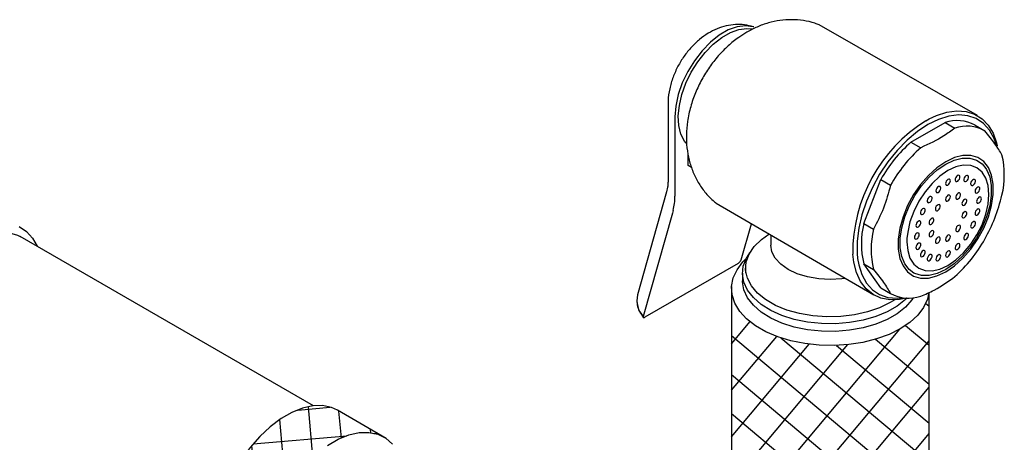
# Model space of a CAD drawing. Units: inches. Extents: x 90.9 to 134.8, y 45.4 to 80.5.
# Drawn here: x 128.6 to 134.8, y 77.9 to 80.5 of the extents above; entities that cross this region are included whole.
import ezdxf

# ---------------------------------------------------------------- set-up
doc = ezdxf.new("R2010")
doc.units = ezdxf.units.IN
doc.header["$MEASUREMENT"] = 0
doc.layers.add('Waterworks Fittings', color=7, linetype='Continuous')

# ---------------------------------------------------------------- blocks, each defined once
blk = doc.blocks.new('RWKM10 ISO VIEW')
at = {"layer": 'Waterworks Fittings'}
h = blk.add_hatch(dxfattribs=at)
h.set_pattern_fill('ANSI37', color=8, scale=1.5, angle=5)
h.set_pattern_definition([(50, (-124.13603, -69.35058), (-0.14363333, 0.12052268), []), (140, (-124.13603, -69.35058), (-0.12052268, -0.14363333), [])])
edge = h.paths.add_edge_path()
edge.add_spline(control_points=[(10.1225, 9.4408), (10.1399, 9.4484), (10.1573, 9.456), (10.1743, 9.4638)], knot_values=[0, 0, 0, 0, 0.214766, 0.214766, 0.214766, 0.214766], degree=3, periodic=0)
edge.add_line((10.1743, 9.4638), (10.165, 9.4231))
edge.add_line((10.165, 9.4231), (10.141, 9.3714))
edge.add_line((10.141, 9.3714), (10.1039, 9.3224))
edge.add_line((10.1039, 9.3224), (10.0546, 9.2771))
edge.add_line((10.0546, 9.2771), (9.9941, 9.2365))
edge.add_line((9.9941, 9.2365), (9.9239, 9.2016))
edge.add_line((9.9239, 9.2016), (9.8454, 9.1732))
edge.add_line((9.8454, 9.1732), (9.7605, 9.1518))
edge.add_line((9.7605, 9.1518), (9.671, 9.1379))
edge.add_line((9.671, 9.1379), (9.5789, 9.1319))
edge.add_line((9.5789, 9.1319), (9.4863, 9.1339))
edge.add_line((9.4863, 9.1339), (9.3952, 9.1439))
edge.add_line((9.3952, 9.1439), (9.3077, 9.1616))
edge.add_line((9.3077, 9.1616), (9.2258, 9.1866))
edge.add_line((9.2258, 9.1866), (9.1512, 9.2183))
edge.add_line((9.1512, 9.2183), (9.0857, 9.2562))
edge.add_line((9.0857, 9.2562), (9.0306, 9.2992))
edge.add_line((9.0306, 9.2992), (8.9873, 9.3465))
edge.add_line((8.9873, 9.3465), (8.9567, 9.397))
edge.add_line((8.9567, 9.397), (8.9395, 9.4496))
edge.add_line((8.9395, 9.4496), (8.936, 9.503))
edge.add_line((8.936, 9.503), (8.9356, 7.1547))
edge.add_line((8.9356, 7.1547), (9.5203, 6.7974))
edge.add_arc((8.4687, 5.2757), 1.8497, 48.80927, 55.35165, ccw=False)
edge.add_line((9.6869, 6.6677), (9.7605, 6.6796))
edge.add_line((9.7605, 6.6796), (9.8454, 6.701))
edge.add_line((9.8454, 6.701), (9.9239, 6.7295))
edge.add_line((9.9239, 6.7295), (9.9941, 6.7644))
edge.add_line((9.9941, 6.7644), (10.0546, 6.805))
edge.add_line((10.0546, 6.805), (10.1039, 6.8503))
edge.add_line((10.1039, 6.8503), (10.1132, 6.8626))
edge.add_spline(control_points=[(10.1095, 6.8651), (10.1108, 6.8643), (10.112, 6.8634), (10.1132, 6.8626)], knot_values=[0.989732, 0.989732, 0.989732, 0.989732, 1, 1, 1, 1], degree=3, periodic=0)
edge.add_spline(control_points=[(10.253, 6.717), (10.2478, 6.7258), (10.2297, 6.7536), (10.1924, 6.798), (10.1504, 6.8377), (10.121, 6.8575), (10.1132, 6.8626)], knot_values=[0.495554, 0.495554, 0.495554, 0.495554, 0.573138, 0.746542, 0.925671, 0.989732, 0.989732, 0.989732, 0.989732], degree=3, periodic=0)
edge.add_line((10.1132, 6.8626), (10.141, 6.8993))
edge.add_line((10.141, 6.8993), (10.165, 6.951))
edge.add_line((10.165, 6.951), (10.1753, 7.0041))
edge.add_line((10.1753, 7.0041), (10.1758, 7.0175))
edge.add_line((10.1758, 7.0175), (10.1758, 9.4645))
h = blk.add_hatch(dxfattribs=at)
h.set_pattern_fill('ANSI37', color=8, scale=1.5, angle=50)
h.set_pattern_definition([(95, (-124.13603, -69.35058), (-0.1867865, -0.0163417), []), (185, (-124.13603, -69.35058), (0.0163417, -0.1867865), [])])
h.paths.add_polyline_path([(5.8609, 8.4165), (5.8111, 8.3345), (5.7688, 8.2488), (5.7349, 8.1613), (5.7101, 8.074), (5.695, 7.9889), (5.6899, 7.9078), (5.695, 7.8326), (5.7101, 7.7649), (5.7349, 7.7063), (5.7688, 7.658), (5.8111, 7.6211), (5.8229, 7.6138), (6.1021, 7.4532), (6.0597, 7.49), (6.0258, 7.5383), (6.001, 7.597), (5.9859, 7.6646), (5.9808, 7.7399), (5.9859, 7.821), (6.001, 7.9061), (6.0258, 7.9934), (6.0597, 8.0808), (6.1021, 8.1665), (6.1518, 8.2486), (6.2079, 8.3251), (6.269, 8.3944), (6.3339, 8.455), (6.401, 8.5054), (6.4689, 8.5446), (6.536, 8.5716), (6.6009, 8.586), (6.662, 8.5873), (6.7181, 8.5755), (6.7623, 8.5537), (6.4651, 8.7262), (6.4272, 8.7434), (6.3711, 8.7552), (6.3099, 8.7539), (6.2451, 8.7396), (6.178, 8.7125), (6.1101, 8.6733), (6.043, 8.6229), (5.9781, 8.5624), (5.917, 8.493)])
at = {"layer": 'Waterworks Fittings', "ltscale": 6}
for p, q in [((10.479, 10.5747), (9.4855, 11.1432)), ((8.5376, 10.6456), (8.5376, 10.1697)), ((8.5813, 10.5665), (8.5813, 10.0907)), ((10.0612, 10.4085), (10.2751, 10.5319)), ((10.1542, 10.5425), (10.1758, 10.5544)), ((10.2751, 10.5319), (10.3363, 10.4966)), ((10.4643, 10.515), (10.5255, 10.4796)), ((10.0612, 10.4085), (10.1225, 10.3731)), ((8.6648, 10.2611), (8.6648, 10.3254)), ((8.6853, 10.2494), (8.6648, 10.2611)), ((9.7651, 9.8975), (9.872, 10.1731)), ((9.872, 10.1731), (9.9333, 10.1377)), ((8.529, 10.0966), (8.3466, 9.4496)), ((8.5312, 10.1069), (8.5289, 10.0966)), ((8.5813, 10.0907), (8.5813, 10.0686)), ((8.8405, 10.0255), (9.8294, 9.4495)), ((8.5648, 9.9615), (8.3824, 9.3145)), ((8.57, 9.9798), (8.5648, 9.9615)), ((9.0587, 9.8945), (8.9949, 9.6681)), ((9.7651, 9.8975), (9.8263, 9.8622)), ((9.1817, 9.8235), (9.1817, 9.762)), ((8.977, 9.6466), (8.3928, 9.3094)), ((9.7651, 9.6452), (9.8263, 9.6099)), ((9.872, 9.4931), (9.7651, 9.6452)), ((9.0045, 9.5861), (9.0045, 9.5379)), ((9.0242, 9.6182), (9.0242, 9.5861)), ((8.936, 9.503), (8.9356, 7.1547)), ((9.872, 9.4931), (9.9333, 9.4578)), ((10.1758, 7.0175), (10.1758, 9.4655))]:
    blk.add_line(p, q, dxfattribs=at)
at = {"layer": 'Waterworks Fittings', "linetype": 'Continuous', "ltscale": 5}
for p, q in [((6.3131, 8.7543), (4.4746, 9.8156)), ((6.7695, 8.5494), (6.4651, 8.7262))]:
    blk.add_line(p, q, dxfattribs=at)
at = {"layer": 'Waterworks Fittings', "ltscale": 6, "flags": 128}
for points in [[(9.0749, 11.1312), (9.0721, 11.1321), (9.024, 11.1387), (8.9714, 11.1318), (8.9158, 11.1118), (8.8593, 11.0791), (8.8037, 11.0351), (8.7511, 10.9811), (8.703, 10.919), (8.6612, 10.8509), (8.6272, 10.7792), (8.602, 10.7062), (8.5865, 10.6345), (8.5813, 10.5665)], [(8.6513, 10.4012), (8.641, 10.4148), (8.6187, 10.459), (8.6057, 10.5122), (8.6023, 10.5728), (8.6088, 10.6386), (8.6249, 10.7077), (8.6501, 10.7776), (8.6835, 10.8462), (8.724, 10.9111), (8.7704, 10.9703), (8.8211, 11.0218), (8.8744, 11.0638), (8.9286, 11.0951), (8.9819, 11.1146), (9.0325, 11.1216), (9.0694, 11.1183)], [(10.5971, 10.3903), (10.5828, 10.4313), (10.5539, 10.4839), (10.5164, 10.5258), (10.4711, 10.556), (10.4191, 10.5739), (10.3614, 10.579), (10.2994, 10.5714), (10.2345, 10.551), (10.1681, 10.5184)], [(10.1758, 10.5544), (10.2211, 10.5755), (10.2866, 10.5964), (10.3492, 10.6049), (10.4077, 10.6008), (10.4607, 10.5841), (10.5073, 10.5552), (10.5463, 10.5148), (10.577, 10.4636), (10.5986, 10.4028), (10.6027, 10.3859)], [(10.1681, 10.5184), (10.1018, 10.4743), (10.0368, 10.4198), (9.9749, 10.3559), (9.9172, 10.2842), (9.8652, 10.2062), (9.8199, 10.1237), (9.7824, 10.0386), (9.7535, 9.9526), (9.7339, 9.8678), (9.724, 9.7861), (9.724, 9.7092), (9.7271, 9.6777)], [(10.2795, 9.5942), (10.3345, 9.6318), (10.3876, 9.6799), (10.437, 9.7369), (10.4811, 9.8008), (10.5183, 9.8694), (10.5474, 9.9404), (10.5673, 10.0114), (10.5775, 10.0799), (10.5775, 10.1437), (10.5673, 10.2005), (10.5474, 10.2485), (10.5183, 10.2859), (10.4811, 10.3116), (10.437, 10.3245), (10.3876, 10.3244), (10.3345, 10.3112), (10.2795, 10.2854), (10.2245, 10.2477), (10.1714, 10.1996), (10.122, 10.1426), (10.0779, 10.0788), (10.0407, 10.0102), (10.0116, 9.9392), (9.9917, 9.8682), (9.9815, 9.7996), (9.9815, 9.7359), (9.9917, 9.679), (10.0116, 9.6311), (10.0407, 9.5936), (10.0779, 9.568), (10.122, 9.555), (10.1714, 9.5551), (10.2245, 9.5683), (10.2795, 9.5942)], [(10.0804, 9.5866), (10.0507, 9.6081), (10.0228, 9.644), (10.0037, 9.69), (9.994, 9.7444), (9.994, 9.8055), (10.0037, 9.8712), (10.0228, 9.9392), (10.0507, 10.0072), (10.0863, 10.073), (10.1285, 10.1342), (10.1759, 10.1887), (10.2268, 10.2348), (10.2795, 10.2709)], [(10.0365, 9.8042), (10.0359, 9.7831), (10.0409, 9.7279), (10.0555, 9.6806), (10.0793, 9.6429), (10.1113, 9.6164), (10.1504, 9.6019), (10.1949, 9.6001), (10.2432, 9.6111), (10.2934, 9.6344), (10.3437, 9.6691), (10.392, 9.7139), (10.4365, 9.7671), (10.4755, 9.8266), (10.5075, 9.8901), (10.5313, 9.9553), (10.546, 10.0195), (10.5509, 10.0804), (10.546, 10.1356), (10.5313, 10.1829), (10.5075, 10.2206), (10.4755, 10.2471), (10.4365, 10.2616), (10.392, 10.2634), (10.3607, 10.2576)], [(10.3607, 10.2576), (10.3437, 10.2524), (10.2934, 10.2291), (10.2432, 10.1944), (10.1949, 10.1496), (10.1504, 10.0964), (10.1113, 10.0369), (10.0793, 9.9733), (10.0555, 9.9082), (10.0409, 9.844), (10.0365, 9.8042)], [(10.2795, 10.2709), (10.3322, 10.2957), (10.3831, 10.3083), (10.4304, 10.3084), (10.4727, 10.296), (10.5083, 10.2714), (10.5321, 10.2423)], [(10.5321, 10.2423), (10.5362, 10.2355), (10.5553, 10.1896), (10.565, 10.1352), (10.565, 10.0741), (10.5553, 10.0084), (10.5362, 9.9404), (10.5083, 9.8723), (10.4727, 9.8066), (10.4304, 9.7454), (10.3831, 9.6908), (10.3322, 9.6447), (10.2795, 9.6087), (10.2268, 9.5839), (10.1759, 9.5712), (10.1285, 9.5711), (10.1269, 9.5713)], [(10.3682, 10.1835), (10.3689, 10.1907), (10.3673, 10.1964), (10.3636, 10.1997), (10.3584, 10.2001), (10.3524, 10.1975), (10.3467, 10.1923), (10.342, 10.1853), (10.3391, 10.1776), (10.3384, 10.1703), (10.34, 10.1646), (10.3437, 10.1613), (10.3489, 10.161), (10.3548, 10.1636), (10.3606, 10.1688), (10.3653, 10.1758), (10.3682, 10.1835)], [(10.4203, 10.1767), (10.4228, 10.1844), (10.4231, 10.1914), (10.421, 10.1967), (10.417, 10.1994), (10.4115, 10.1992), (10.4056, 10.196), (10.4, 10.1904), (10.3956, 10.1832), (10.3931, 10.1755), (10.3928, 10.1684), (10.3949, 10.1631), (10.399, 10.1604), (10.4044, 10.1607), (10.4104, 10.1638), (10.416, 10.1695), (10.4203, 10.1767)], [(10.2478, 10.1249), (10.2448, 10.1292), (10.2401, 10.1308), (10.2344, 10.1293), (10.2285, 10.1251), (10.2233, 10.1187), (10.2196, 10.1111), (10.2179, 10.1036), (10.2186, 10.0971), (10.2216, 10.0928), (10.2262, 10.0912), (10.232, 10.0927), (10.2379, 10.0969), (10.2431, 10.1033), (10.2468, 10.1108), (10.2485, 10.1184), (10.2478, 10.1249)], [(10.3087, 10.1656), (10.3076, 10.1717), (10.3042, 10.1755), (10.2993, 10.1765), (10.2934, 10.1745), (10.2876, 10.1697), (10.2826, 10.163), (10.2793, 10.1554), (10.2781, 10.1479), (10.2793, 10.1418), (10.2826, 10.138), (10.2876, 10.1371), (10.2934, 10.1391), (10.2993, 10.1438), (10.3042, 10.1505), (10.3076, 10.1582), (10.3087, 10.1656)], [(10.4601, 10.1459), (10.4641, 10.1533), (10.4662, 10.161), (10.466, 10.1677), (10.4635, 10.1726), (10.4591, 10.1747), (10.4535, 10.1739), (10.4475, 10.1702), (10.4421, 10.1641), (10.438, 10.1567), (10.4359, 10.1491), (10.4362, 10.1423), (10.4387, 10.1375), (10.4431, 10.1353), (10.4487, 10.1362), (10.4546, 10.1399), (10.4601, 10.1459)], [(10.1913, 10.0652), (10.1869, 10.0674), (10.1813, 10.0665), (10.1753, 10.0628), (10.1699, 10.0568), (10.1658, 10.0494), (10.1637, 10.0417), (10.164, 10.0349), (10.1665, 10.0301), (10.1709, 10.028), (10.1765, 10.0288), (10.1824, 10.0325), (10.1879, 10.0386), (10.1919, 10.046), (10.194, 10.0536), (10.1938, 10.0604), (10.1913, 10.0652)], [(10.3087, 10.066), (10.3076, 10.072), (10.3042, 10.0759), (10.2993, 10.0768), (10.2934, 10.0748), (10.2876, 10.0701), (10.2826, 10.0634), (10.2793, 10.0557), (10.2781, 10.0483), (10.2793, 10.0422), (10.2826, 10.0384), (10.2876, 10.0374), (10.2934, 10.0394), (10.2993, 10.0442), (10.3042, 10.0509), (10.3076, 10.0585), (10.3087, 10.066)], [(10.3696, 10.0668), (10.3721, 10.0745), (10.3724, 10.0815), (10.3703, 10.0868), (10.3662, 10.0895), (10.3608, 10.0893), (10.3548, 10.0861), (10.3492, 10.0805), (10.3448, 10.0733), (10.3423, 10.0655), (10.3421, 10.0585), (10.3442, 10.0532), (10.3482, 10.0505), (10.3537, 10.0508), (10.3596, 10.0539), (10.3652, 10.0596), (10.3696, 10.0668)], [(10.4835, 10.0942), (10.4887, 10.1006), (10.4924, 10.1081), (10.494, 10.1157), (10.4933, 10.1221), (10.4904, 10.1265), (10.4857, 10.128), (10.48, 10.1266), (10.474, 10.1224), (10.4688, 10.116), (10.4651, 10.1084), (10.4635, 10.1008), (10.4642, 10.0944), (10.4671, 10.0901), (10.4718, 10.0885), (10.4775, 10.09), (10.4835, 10.0942)], [(10.242, 10.0139), (10.2376, 10.016), (10.232, 10.0152), (10.226, 10.0115), (10.2206, 10.0054), (10.2165, 9.998), (10.2145, 9.9904), (10.2147, 9.9836), (10.2172, 9.9788), (10.2216, 9.9766), (10.2272, 9.9775), (10.2332, 9.9812), (10.2386, 9.9872), (10.2427, 9.9946), (10.2447, 10.0023), (10.2445, 10.0091), (10.242, 10.0139)], [(10.4014, 10.016), (10.4066, 10.0224), (10.4103, 10.0299), (10.4119, 10.0375), (10.4112, 10.044), (10.4083, 10.0483), (10.4036, 10.0499), (10.3979, 10.0484), (10.3919, 10.0442), (10.3867, 10.0378), (10.383, 10.0302), (10.3814, 10.0227), (10.3821, 10.0162), (10.385, 10.0119), (10.3897, 10.0103), (10.3955, 10.0118), (10.4014, 10.016)], [(10.4883, 10.0266), (10.4941, 10.0313), (10.4991, 10.038), (10.5024, 10.0456), (10.5036, 10.0531), (10.5024, 10.0592), (10.4991, 10.063), (10.4941, 10.064), (10.4883, 10.0619), (10.4824, 10.0572), (10.4775, 10.0505), (10.4741, 10.0428), (10.473, 10.0354), (10.4741, 10.0293), (10.4775, 10.0255), (10.4824, 10.0245), (10.4883, 10.0266)], [(10.1448, 9.9925), (10.1393, 9.9923), (10.1334, 9.9891), (10.1278, 9.9835), (10.1234, 9.9762), (10.1209, 9.9685), (10.1206, 9.9615), (10.1227, 9.9562), (10.1268, 9.9535), (10.1322, 9.9537), (10.1382, 9.9569), (10.1438, 9.9625), (10.1481, 9.9698), (10.1506, 9.9775), (10.1509, 9.9845), (10.1488, 9.9898), (10.1448, 9.9925)], [(10.3919, 9.9331), (10.3979, 9.9357), (10.4036, 9.9409), (10.4083, 9.9478), (10.4112, 9.9556), (10.4119, 9.9628), (10.4103, 9.9685), (10.4066, 9.9718), (10.4014, 9.9722), (10.3955, 9.9695), (10.3897, 9.9643), (10.385, 9.9574), (10.3821, 9.9497), (10.3814, 9.9424), (10.383, 9.9367), (10.3867, 9.9334), (10.3919, 9.9331)], [(10.474, 9.9496), (10.48, 9.9523), (10.4857, 9.9575), (10.4904, 9.9644), (10.4933, 9.9721), (10.494, 9.9794), (10.4924, 9.9851), (10.4887, 9.9884), (10.4835, 9.9887), (10.4775, 9.9861), (10.4718, 9.9809), (10.4671, 9.974), (10.4642, 9.9663), (10.4635, 9.959), (10.4651, 9.9533), (10.4688, 9.95), (10.474, 9.9496)], [(10.1128, 9.9138), (10.1069, 9.9112), (10.1011, 9.906), (10.0964, 9.8991), (10.0935, 9.8913), (10.0928, 9.8841), (10.0944, 9.8784), (10.0981, 9.8751), (10.1033, 9.8747), (10.1093, 9.8774), (10.115, 9.8825), (10.1197, 9.8895), (10.1226, 9.8972), (10.1233, 9.9045), (10.1217, 9.9102), (10.118, 9.9135), (10.1128, 9.9138)], [(10.1949, 9.9304), (10.189, 9.9278), (10.1832, 9.9226), (10.1785, 9.9156), (10.1756, 9.9079), (10.1749, 9.9007), (10.1765, 9.895), (10.1802, 9.8917), (10.1854, 9.8913), (10.1914, 9.8939), (10.1971, 9.8991), (10.2018, 9.9061), (10.2047, 9.9138), (10.2054, 9.9211), (10.2038, 9.9268), (10.2001, 9.9301), (10.1949, 9.9304)], [(10.3448, 9.8496), (10.3492, 9.8475), (10.3548, 9.8483), (10.3608, 9.852), (10.3662, 9.858), (10.3703, 9.8655), (10.3724, 9.8731), (10.3721, 9.8799), (10.3696, 9.8847), (10.3652, 9.8868), (10.3596, 9.886), (10.3537, 9.8823), (10.3482, 9.8763), (10.3442, 9.8689), (10.3421, 9.8612), (10.3423, 9.8544), (10.3448, 9.8496)], [(10.4421, 9.871), (10.4475, 9.8712), (10.4535, 9.8744), (10.4591, 9.88), (10.4635, 9.8872), (10.466, 9.895), (10.4662, 9.902), (10.4641, 9.9073), (10.4601, 9.91), (10.4546, 9.9097), (10.4487, 9.9066), (10.4431, 9.9009), (10.4387, 9.8937), (10.4362, 9.886), (10.4359, 9.879), (10.438, 9.8737), (10.4421, 9.871)], [(9.9603, 9.4193), (9.9315, 9.4013), (9.8645, 9.3685), (9.7891, 9.3426), (9.7073, 9.3242), (9.6214, 9.3138), (9.5337, 9.3117), (9.4466, 9.3179), (9.3625, 9.3324), (9.2836, 9.3547), (9.2122, 9.3841), (9.1501, 9.4199), (9.0991, 9.4612), (9.0605, 9.5067), (9.0355, 9.5553), (9.0246, 9.6056), (9.0283, 9.6562), (9.0463, 9.7058), (9.0782, 9.753), (9.1231, 9.7965), (9.1707, 9.8298)], [(10.0985, 9.8369), (10.0927, 9.8322), (10.0877, 9.8255), (10.0844, 9.8178), (10.0832, 9.8104), (10.0844, 9.8043), (10.0877, 9.8005), (10.0927, 9.7995), (10.0985, 9.8016), (10.1044, 9.8063), (10.1094, 9.813), (10.1127, 9.8206), (10.1139, 9.8281), (10.1127, 9.8342), (10.1094, 9.838), (10.1044, 9.839), (10.0985, 9.8369)], [(10.1854, 9.8475), (10.1802, 9.8411), (10.1765, 9.8335), (10.1749, 9.826), (10.1756, 9.8195), (10.1785, 9.8152), (10.1832, 9.8136), (10.189, 9.8151), (10.1949, 9.8193), (10.2001, 9.8257), (10.2038, 9.8332), (10.2054, 9.8408), (10.2047, 9.8473), (10.2018, 9.8516), (10.1971, 9.8532), (10.1914, 9.8517), (10.1854, 9.8475)], [(10.2781, 9.7975), (10.2793, 9.7914), (10.2826, 9.7876), (10.2876, 9.7866), (10.2934, 9.7887), (10.2993, 9.7934), (10.3042, 9.8001), (10.3076, 9.8078), (10.3087, 9.8152), (10.3076, 9.8213), (10.3042, 9.8251), (10.2993, 9.8261), (10.2934, 9.824), (10.2876, 9.8193), (10.2826, 9.8126), (10.2793, 9.805), (10.2781, 9.7975)], [(10.3956, 9.7983), (10.4, 9.7961), (10.4056, 9.797), (10.4115, 9.8007), (10.417, 9.8067), (10.421, 9.8141), (10.4231, 9.8218), (10.4228, 9.8285), (10.4203, 9.8334), (10.416, 9.8355), (10.4104, 9.8347), (10.4044, 9.8309), (10.399, 9.8249), (10.3949, 9.8175), (10.3928, 9.8098), (10.3931, 9.8031), (10.3956, 9.7983)], [(9.65, 9.5531), (9.6287, 9.5502), (9.5557, 9.5461), (9.4827, 9.5502), (9.4126, 9.5625), (9.3479, 9.5825), (9.2912, 9.6093), (9.2447, 9.642), (9.2101, 9.6794), (9.1889, 9.7199), (9.1817, 9.7617)], [(10.1033, 9.7693), (10.0981, 9.7629), (10.0944, 9.7554), (10.0928, 9.7478), (10.0935, 9.7413), (10.0964, 9.737), (10.1011, 9.7354), (10.1069, 9.7369), (10.1128, 9.7411), (10.118, 9.7475), (10.1217, 9.7551), (10.1233, 9.7626), (10.1226, 9.7691), (10.1197, 9.7734), (10.115, 9.775), (10.1093, 9.7735), (10.1033, 9.7693)], [(10.2172, 9.7967), (10.2147, 9.789), (10.2145, 9.782), (10.2165, 9.7767), (10.2206, 9.774), (10.226, 9.7742), (10.232, 9.7774), (10.2376, 9.783), (10.242, 9.7902), (10.2445, 9.7979), (10.2447, 9.805), (10.2427, 9.8102), (10.2386, 9.813), (10.2332, 9.8127), (10.2272, 9.8096), (10.2216, 9.8039), (10.2172, 9.7967)], [(10.3391, 9.7386), (10.342, 9.7343), (10.3467, 9.7327), (10.3524, 9.7342), (10.3584, 9.7384), (10.3636, 9.7448), (10.3673, 9.7523), (10.3689, 9.7599), (10.3682, 9.7664), (10.3653, 9.7707), (10.3606, 9.7723), (10.3548, 9.7708), (10.3489, 9.7666), (10.3437, 9.7602), (10.34, 9.7526), (10.3384, 9.7451), (10.3391, 9.7386)], [(10.0377, 9.4317), (10.0274, 9.4215), (9.9755, 9.3799), (9.9128, 9.3437), (9.8408, 9.3138), (9.7615, 9.2909), (9.6768, 9.2757), (9.589, 9.2685), (9.5003, 9.2695), (9.413, 9.2787), (9.3295, 9.2959), (9.2518, 9.3206), (9.182, 9.3522), (9.1218, 9.3899), (9.0729, 9.4326), (9.0365, 9.4793), (9.0135, 9.5287), (9.0046, 9.5797), (9.01, 9.6308), (9.0295, 9.6808), (9.05, 9.7126)], [(10.0306, 9.4299), (9.9901, 9.4219), (9.9294, 9.4198), (9.8735, 9.4302), (9.8235, 9.453), (9.7806, 9.4878), (9.7457, 9.5337), (9.7195, 9.5899), (9.7025, 9.655), (9.6963, 9.7058)], [(10.1268, 9.7176), (10.1227, 9.7102), (10.1206, 9.7025), (10.1209, 9.6957), (10.1234, 9.6909), (10.1278, 9.6888), (10.1334, 9.6896), (10.1393, 9.6933), (10.1448, 9.6994), (10.1488, 9.7068), (10.1509, 9.7144), (10.1506, 9.7212), (10.1481, 9.726), (10.1438, 9.7282), (10.1382, 9.7273), (10.1322, 9.7236), (10.1268, 9.7176)], [(10.1665, 9.6868), (10.164, 9.6791), (10.1637, 9.6721), (10.1658, 9.6668), (10.1699, 9.6641), (10.1753, 9.6643), (10.1813, 9.6675), (10.1869, 9.6731), (10.1913, 9.6803), (10.1938, 9.688), (10.194, 9.6951), (10.1919, 9.7003), (10.1879, 9.7031), (10.1824, 9.7028), (10.1765, 9.6996), (10.1709, 9.694), (10.1665, 9.6868)], [(10.2186, 9.68), (10.2179, 9.6728), (10.2196, 9.6671), (10.2233, 9.6638), (10.2285, 9.6634), (10.2344, 9.666), (10.2401, 9.6712), (10.2448, 9.6782), (10.2478, 9.6859), (10.2485, 9.6932), (10.2468, 9.6989), (10.2431, 9.7021), (10.2379, 9.7025), (10.232, 9.6999), (10.2262, 9.6947), (10.2216, 9.6877), (10.2186, 9.68)], [(10.2781, 9.6979), (10.2793, 9.6918), (10.2826, 9.688), (10.2876, 9.687), (10.2934, 9.689), (10.2993, 9.6938), (10.3042, 9.7005), (10.3076, 9.7081), (10.3087, 9.7155), (10.3076, 9.7216), (10.3042, 9.7255), (10.2993, 9.7264), (10.2934, 9.7244), (10.2876, 9.7197), (10.2826, 9.713), (10.2793, 9.7053), (10.2781, 9.6979)], [(10.1743, 9.4638), (10.165, 9.4231), (10.141, 9.3714), (10.1039, 9.3224), (10.0546, 9.2771), (9.9941, 9.2365), (9.9239, 9.2016), (9.8454, 9.1732), (9.7605, 9.1518), (9.671, 9.1379), (9.5789, 9.1319), (9.4863, 9.1339), (9.3952, 9.1439), (9.3077, 9.1616), (9.2258, 9.1866), (9.1512, 9.2183), (9.0857, 9.2562), (9.0306, 9.2992), (8.9873, 9.3465), (8.9567, 9.397), (8.9395, 9.4496), (8.936, 9.503), (8.9464, 9.5562), (8.9704, 9.6079), (9.0075, 9.6569), (9.0276, 9.6773)], [(9.7271, 9.6777), (9.7339, 9.6389), (9.7535, 9.5768), (9.7824, 9.5242), (9.8199, 9.4823), (9.8652, 9.4521), (9.9172, 9.4342), (9.9749, 9.4291), (10.0094, 9.4318)], [(10.1269, 9.5713), (10.0863, 9.5836), (10.0804, 9.5866)], [(10.0752, 9.4316), (10.067, 9.4191), (10.0274, 9.3733), (9.9755, 9.3317), (9.9128, 9.2955), (9.8408, 9.2656), (9.7615, 9.2427), (9.6768, 9.2275), (9.589, 9.2203), (9.5003, 9.2213), (9.413, 9.2305), (9.3295, 9.2477), (9.2518, 9.2724), (9.182, 9.304), (9.1218, 9.3416), (9.0729, 9.3844), (9.0365, 9.4311), (9.0135, 9.4805), (9.0046, 9.5315), (9.0045, 9.5379)]]:
    blk.add_lwpolyline(points, dxfattribs=at)
at = {"layer": 'Waterworks Fittings', "linetype": 'Continuous', "ltscale": 5, "flags": 128}
for points in [[(4.4673, 9.879), (4.5135, 9.8482), (4.5517, 9.8055), (4.5799, 9.7548)], [(3.7617, 9.0631), (3.7666, 9.1396), (3.7812, 9.2199), (3.8051, 9.3021), (3.8378, 9.3844), (3.8784, 9.4649), (3.9262, 9.5415), (3.9798, 9.6127), (4.0382, 9.6765), (4.0998, 9.7317), (4.1633, 9.7768), (4.2272, 9.8109), (4.29, 9.833), (4.3501, 9.8428), (4.4063, 9.84), (4.4571, 9.8246), (4.4746, 9.8156)], [(6.4651, 8.7262), (6.4272, 8.7434), (6.3711, 8.7552), (6.3099, 8.7539), (6.2451, 8.7396), (6.178, 8.7125), (6.1101, 8.6733), (6.043, 8.6229), (5.9781, 8.5624), (5.917, 8.493), (5.8609, 8.4165), (5.8111, 8.3345), (5.7688, 8.2488), (5.7349, 8.1613), (5.7101, 8.074), (5.695, 7.9889), (5.6899, 7.9078)], [(6.401, 8.5054), (6.4689, 8.5446), (6.536, 8.5716), (6.6009, 8.586), (6.662, 8.5873), (6.7181, 8.5755), (6.7678, 8.5509), (6.8102, 8.514)]]:
    blk.add_lwpolyline(points, dxfattribs=at)
at = {"layer": 'Waterworks Fittings', "ltscale": 36}
for centre, radius, start, end in [((10.677, 9.7128), 0.9807, 122.21158, 180.41131), ((10.3497, 10.3002), 0.2435, 61.92702, 107.85392), ((10.4109, 10.2648), 0.2435, 61.92702, 107.85392), ((10.6916, 9.708), 0.9423, 131.98451, 150.42635), ((10.7528, 9.6727), 0.9423, 131.98451, 150.42635), ((10.095, 10.2014), 0.5521, 346.79116, 13.20884), ((8.2531, 10.0654), 0.3282, 344.88392, 0.55907), ((10.3025, 9.7714), 0.5521, 166.79116, 193.20884), ((10.3638, 9.736), 0.5521, 166.79116, 193.20884), ((9.706, 10.2647), 0.9423, 311.9846, 330.42626), ((8.4907, 9.4156), 0.1481, 166.72868, 223.00972), ((10.0478, 9.6726), 0.2434, 241.9268, 287.85414)]:
    blk.add_arc(centre, radius, start, end, dxfattribs=at)
at = {"layer": 'Waterworks Fittings', "ltscale": 6}
for points, knots in [([(9.0731, 11.1315), (9.0549, 11.1363), (9.0179, 11.1461), (8.9598, 11.1472), (8.9016, 11.1389), (8.8442, 11.1203), (8.7882, 11.0917), (8.7339, 11.053), (8.683, 11.0046), (8.6373, 10.9477), (8.5984, 10.8842), (8.5677, 10.8155), (8.5463, 10.7426), (8.5383, 10.6853), (8.5378, 10.6528), (8.5376, 10.6456)], [0, 0, 0, 0, 0.069189, 0.141004, 0.213094, 0.286956, 0.364021, 0.445131, 0.529761, 0.615952, 0.702693, 0.790516, 0.880327, 0.973318, 1, 1, 1, 1]), ([(9.4855, 11.1432), (9.4769, 11.1468), (9.4453, 11.1603), (9.387, 11.1719), (9.3131, 11.178), (9.2391, 11.1727), (9.1663, 11.1571), (9.0968, 11.1326), (9.0537, 11.1095), (9.0329, 11.0984)], [0, 0, 0, 0, 0.0591432, 0.2177133, 0.3743663, 0.5307096, 0.6885094, 0.8497025, 1, 1, 1, 1]), ([(9.0329, 11.0984), (9.0153, 11.0876), (8.9738, 11.062), (8.913, 11.0123), (8.8515, 10.9496), (8.7962, 10.8788), (8.7481, 10.8013), (8.7084, 10.7181), (8.6778, 10.63), (8.6587, 10.5414), (8.6511, 10.455), (8.6545, 10.3733), (8.6683, 10.2954), (8.6922, 10.2224), (8.7255, 10.1547), (8.7683, 10.0941), (8.8069, 10.0503), (8.8336, 10.0306), (8.8405, 10.0255)], [0, 0, 0, 0, 0.049434, 0.117103, 0.186013, 0.255789, 0.32602, 0.397022, 0.469316, 0.543562, 0.610975, 0.676503, 0.739831, 0.801296, 0.861414, 0.920641, 0.979338, 1, 1, 1, 1]), ([(10.3363, 10.4966), (10.3145, 10.4798), (10.2536, 10.4329), (10.1737, 10.3965), (10.1225, 10.3731)], [0, 0, 0, 0, 0.358316, 1, 1, 1, 1]), ([(10.6324, 10.3275), (10.6192, 10.3502), (10.5928, 10.3956), (10.5479, 10.4516), (10.5255, 10.4796)], [0, 0, 0, 0, 0.50003, 1, 1, 1, 1]), ([(8.5371, 10.1555), (8.5367, 10.1448), (8.5359, 10.1253), (8.5326, 10.1127), (8.5311, 10.107)], [0, 0, 0, 0, 0.544431, 1, 1, 1, 1]), ([(8.5376, 10.1723), (8.5376, 10.1706), (8.5377, 10.1637), (8.5375, 10.1572), (8.5373, 10.1523)], [0, 0, 0, 0, 0.250646, 1, 1, 1, 1]), ([(9.9333, 10.1377), (9.9201, 10.0892), (9.8936, 9.992), (9.8488, 9.9054), (9.8263, 9.8622)], [0, 0, 0, 0, 0.500029, 1, 1, 1, 1]), ([(10.5255, 9.7997), (10.5479, 9.8429), (10.5928, 9.9295), (10.6192, 10.0266), (10.6324, 10.0752)], [0, 0, 0, 0, 0.50003, 1, 1, 1, 1]), ([(8.977, 9.6466), (8.9786, 9.6477), (8.9819, 9.6499), (8.9869, 9.6547), (8.991, 9.66), (8.9937, 9.6646), (8.9945, 9.6671), (8.9949, 9.6681)], [0, 0, 0, 0, 0.219013, 0.438079, 0.65523, 0.869139, 1, 1, 1, 1]), ([(9.8263, 9.6099), (9.8488, 9.5819), (9.8936, 9.5258), (9.9201, 9.4805), (9.9333, 9.4578)], [0, 0, 0, 0, 0.500029, 1, 1, 1, 1]), ([(10.1225, 9.4408), (10.1515, 9.4534), (10.2327, 9.4886), (10.2958, 9.5347), (10.3363, 9.5643)], [0, 0, 0, 0, 0.358316, 1, 1, 1, 1]), ([(8.343, 9.4141), (8.343, 9.4048), (8.3431, 9.382), (8.3565, 9.3449), (8.3748, 9.3196), (8.3841, 9.3067)], [0, 0, 0, 0, 0.250103, 0.617905, 1, 1, 1, 1]), ([(8.3824, 9.3145), (8.3821, 9.3131), (8.3816, 9.3103), (8.3829, 9.3078), (8.3855, 9.3068), (8.3891, 9.3074), (8.3917, 9.3088), (8.3928, 9.3094)], [0, 0, 0, 0, 0.21074, 0.421444, 0.633389, 0.848183, 1, 1, 1, 1])]:
    blk.add_open_spline(points, degree=3, knots=knots, dxfattribs=at)

msp = doc.modelspace()

# ---------------------------------------------------------------- block references
at = {"layer": 'Waterworks Fittings'}
msp.add_blockref('RWKM10 ISO VIEW', (124.136, 69.3506), dxfattribs=at)

doc.saveas('drawing.dxf')
